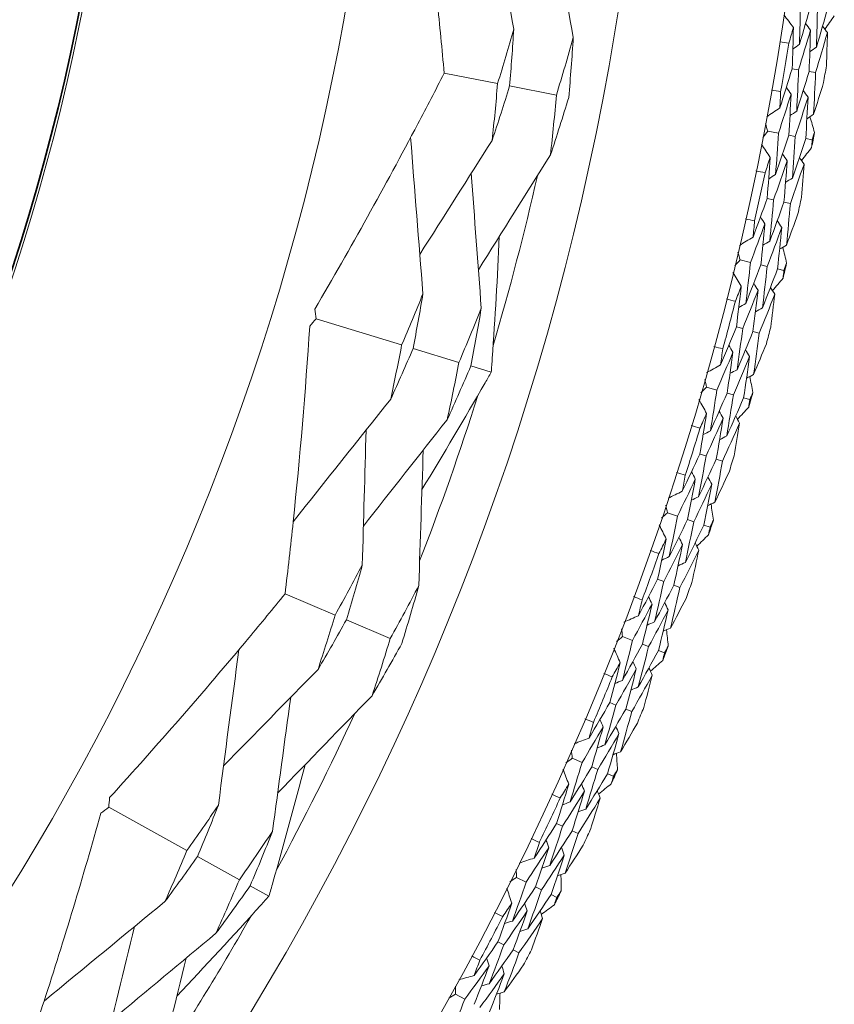
# Model space of a CAD drawing. Units: millimetres. Extents: x 16 to 578, y 16 to 404.
# Drawn here: x 457 to 464, y 324 to 333 of the extents above; entities that cross this region are included whole.
import ezdxf

# ---------------------------------------------------------------- set-up
doc = ezdxf.new("R2010")
doc.units = ezdxf.units.MM
doc.header["$LTSCALE"] = 2
doc.layers.add('Visible (ISO)', color=7, linetype='Continuous', lineweight=18)
doc.layers.add('Visible Narrow (ISO)', color=7, linetype='Continuous', lineweight=35)

msp = doc.modelspace()

# ---------------------------------------------------------------- linework, layer by layer
at = {"layer": 'Visible (ISO)'}
for p, q in [((460.678, 332.7401), (461.1837, 332.6418)), ((463.9731, 332.7837), (464.0342, 332.7733)), ((464.1336, 332.7565), (464.1946, 332.7461)), ((461.2972, 332.6198), (461.7405, 332.5336)), ((463.7439, 332.1904), (463.8427, 332.1714)), ((463.9415, 332.1524), (464.0024, 332.1406)), ((464.1015, 332.1216), (464.1621, 332.1099)), ((463.7363, 331.5545), (463.797, 331.5414)), ((463.8955, 331.5201), (463.956, 331.5071)), ((463.4808, 330.9721), (463.5786, 330.9487)), ((463.6765, 330.9253), (463.7367, 330.9108)), ((463.8349, 330.8873), (463.8949, 330.8729)), ((459.4658, 330.4153), (460.2753, 330.1679)), ((463.4446, 330.3372), (463.5046, 330.3214)), ((463.6021, 330.2957), (463.6619, 330.28)), ((460.384, 330.1346), (460.8176, 330.0021)), ((460.9299, 329.9678), (461.1239, 329.9085)), ((463.1632, 329.7669), (463.2599, 329.7391)), ((463.3566, 329.7113), (463.4162, 329.6941)), ((463.5132, 329.6663), (463.5725, 329.6492)), ((463.0986, 329.1342), (463.1579, 329.1157)), ((463.2541, 329.0857), (463.3132, 329.0673)), ((462.7919, 328.5771), (462.8872, 328.545)), ((462.9826, 328.5129), (463.0414, 328.4931)), ((463.137, 328.4609), (463.1955, 328.4412)), ((462.699, 327.948), (462.7574, 327.9269)), ((462.8522, 327.8925), (462.9103, 327.8715)), ((459.1711, 327.8101), (459.6453, 327.6088)), ((459.7518, 327.5637), (460.1674, 327.3872)), ((462.3676, 327.4052), (462.4614, 327.3688)), ((462.5553, 327.3325), (462.6131, 327.3101)), ((462.7071, 327.2736), (462.7647, 327.2513)), ((462.2466, 326.7809), (462.3039, 326.7571)), ((462.3971, 326.7186), (462.4542, 326.695)), ((461.8912, 326.2535), (461.9832, 326.213)), ((462.0754, 326.1724), (462.1321, 326.1474)), ((462.2244, 326.1068), (462.281, 326.0819)), ((457.502, 325.7882), (458.2424, 325.3778)), ((461.7422, 325.6352), (461.7985, 325.6089)), ((461.8898, 325.5663), (461.9458, 325.5401)), ((458.3418, 325.3227), (458.7384, 325.1029)), ((461.3636, 325.1243), (461.4537, 325.0797)), ((458.8411, 325.046), (459.0185, 324.9477)), ((461.5439, 325.035), (461.5994, 325.0076)), ((461.6899, 324.9628), (461.7452, 324.9354)), ((461.187, 324.5133), (461.242, 324.4846)), ((461.3313, 324.4378), (461.3861, 324.4092)), ((460.7858, 324.0199), (460.8738, 323.9713))]:
    msp.add_line(p, q, dxfattribs=at)
for radius in [27.7359, 26.1768, 23.6268, 21.1786]:
    msp.add_circle((436.4716, 337.4437), radius, dxfattribs=at)
for radius, start, end in [(27.8232, 349.90219, 350.86342), (28.2088, 350.21973, 350.54588), (28.2088, 348.94942, 349.24476), (27.8232, 347.33076, 348.29199), (25.7224, 343.55412, 347.25682), (28.2088, 347.64831, 347.97445), (28.2088, 346.37799, 346.67333), (27.8232, 344.75933, 345.72056), (28.2088, 345.07688, 345.40302), (25.7224, 338.75074, 342.45344), (28.2088, 343.80656, 344.10191), (27.8232, 342.1879, 343.14914), (28.2088, 342.50545, 342.83159), (28.2088, 341.23513, 341.53048), (27.8232, 339.61648, 340.57771), (28.2088, 339.93402, 340.26016), (28.2088, 338.66371, 338.95905), (27.8232, 337.04505, 338.00628), (25.7224, 331.55412, 335.25682), (28.2088, 337.36259, 337.68873), (28.2088, 336.09228, 336.38762), (27.8232, 334.47362, 335.43485), (28.2088, 334.79116, 335.11731), (28.2088, 333.52085, 333.81619), (25.7224, 326.75074, 330.45344), (27.8232, 331.90219, 332.86342), (28.2088, 332.21973, 332.54588)]:
    msp.add_arc((436.4716, 337.4437), radius, start, end, dxfattribs=at)
for points, knots in [([(460.678, 332.7401), (460.6576, 332.9674), (460.6354, 333.1949), (460.5466, 334.0374), (460.4688, 334.6528), (460.3794, 335.2692)], [0.1292406, 0.1292406, 0.1292406, 0.1292406, 0.2003342, 0.2003342, 0.3923605, 0.3923605, 0.3923605, 0.3923605]), ([(459.454, 330.5068), (459.7922, 331.0868), (460.1174, 331.6708), (460.5126, 332.4196), (460.5958, 332.5797), (460.678, 332.7401)], [0, 0, 0, 0, 0.2067864, 0.2067864, 0.2628549, 0.2628549, 0.2628549, 0.2628549]), ([(461.1996, 331.1949), (461.1824, 330.8092), (461.1604, 330.4245), (461.1303, 329.9966), (461.1271, 329.9526), (461.1239, 329.9085)], [0.0798434, 0.0798434, 0.0798434, 0.0798434, 0.1979896, 0.1979896, 0.2115611, 0.2115611, 0.2115611, 0.2115611]), ([(459.1711, 327.8101), (459.1984, 328.0367), (459.224, 328.2638), (459.3123, 329.1063), (459.3641, 329.7245), (459.4048, 330.346)], [0.1292406, 0.1292406, 0.1292406, 0.1292406, 0.2003342, 0.2003342, 0.3923605, 0.3923605, 0.3923605, 0.3923605]), ([(461.1239, 329.9085), (461.1046, 329.8749), (461.0853, 329.8413), (460.8712, 329.4697), (460.6717, 329.1337), (460.4675, 328.7996)], [0.1947929, 0.1947929, 0.1947929, 0.1947929, 0.2066941, 0.2066941, 0.3265598, 0.3265598, 0.3265598, 0.3265598]), ([(457.5095, 325.8801), (457.9609, 326.3771), (458.4005, 326.8807), (458.9427, 327.531), (459.0574, 327.6703), (459.1711, 327.8101)], [0, 0, 0, 0, 0.2067864, 0.2067864, 0.2628549, 0.2628549, 0.2628549, 0.2628549]), ([(459.36, 326.1902), (459.263, 325.8166), (459.1615, 325.4448), (459.0431, 325.0326), (459.0308, 324.9901), (459.0185, 324.9477)], [0.0798434, 0.0798434, 0.0798434, 0.0798434, 0.1979896, 0.1979896, 0.2115611, 0.2115611, 0.2115611, 0.2115611]), ([(456.6721, 323.3011), (456.746, 323.5171), (456.8182, 323.7339), (457.0797, 324.5397), (457.259, 325.1336), (457.428, 325.7331)], [0.1292406, 0.1292406, 0.1292406, 0.1292406, 0.2003342, 0.2003342, 0.3923605, 0.3923605, 0.3923605, 0.3923605]), ([(459.0185, 324.9477), (458.9927, 324.9188), (458.9668, 324.89), (458.6801, 324.5709), (458.4151, 324.2838), (458.1459, 323.9995)], [0.1947929, 0.1947929, 0.1947929, 0.1947929, 0.2066941, 0.2066941, 0.3265598, 0.3265598, 0.3265598, 0.3265598])]:
    msp.add_open_spline(points, degree=3, knots=knots, dxfattribs=at)
for points in [[(461.3371, 333.159), (461.26, 333.5775), (461.1828, 333.999), (461.1064, 334.4173)], [(461.9007, 333.0793), (461.8255, 333.5002), (461.7499, 333.9236), (461.6749, 334.3439)], [(464.0516, 333.4047), (464.0495, 333.2746), (464.0465, 333.1444), (464.0426, 333.0142)], [(464.0426, 333.0142), (464.0797, 333.1392), (464.1159, 333.2645), (464.1513, 333.3901)], [(464.2126, 333.3811), (464.2104, 333.25), (464.2072, 333.1189), (464.2032, 332.9876)], [(464.2032, 332.9876), (464.2404, 333.1136), (464.2769, 333.2399), (464.3124, 333.3665)], [(463.9853, 333.1732), (463.9553, 333.2133), (463.9253, 333.2533), (463.8952, 333.2933)], [(464.3721, 333.2843), (464.3423, 333.2421), (464.3125, 333.2001), (464.2825, 333.158)], [(464.1463, 333.149), (464.1309, 333.1696), (464.1155, 333.1902), (464.1001, 333.2108)], [(464.3072, 333.1249), (464.2919, 333.1454), (464.2766, 333.166), (464.2612, 333.1865)], [(461.3371, 333.159), (461.2878, 332.986), (461.2367, 332.8136), (461.1837, 332.6418)], [(461.2972, 332.6198), (461.3124, 332.7994), (461.3257, 332.9792), (461.3371, 333.159)], [(463.9853, 333.1732), (463.971, 333.124), (463.9565, 333.0748), (463.9419, 333.0257)], [(463.9731, 332.7837), (463.9781, 332.9135), (463.9821, 333.0434), (463.9853, 333.1732)], [(464.1463, 333.149), (464.1098, 333.0235), (464.0725, 332.8982), (464.0342, 332.7733)], [(464.1336, 332.7565), (464.1388, 332.8874), (464.143, 333.0182), (464.1463, 333.149)], [(464.3072, 333.1249), (464.2706, 332.9983), (464.233, 332.872), (464.1946, 332.7461)], [(464.2973, 332.8101), (464.3012, 332.9151), (464.3045, 333.02), (464.3072, 333.1249)], [(461.9007, 333.0793), (461.8493, 332.8966), (461.7959, 332.7147), (461.7405, 332.5336)], [(461.8576, 332.5109), (461.8741, 332.7003), (461.8885, 332.8898), (461.9007, 333.0793)], [(463.9419, 333.0257), (463.9131, 333.0301), (463.8843, 333.0347), (463.8556, 333.0393)], [(464.0426, 333.0142), (464.0216, 332.9994), (464.0006, 332.9846), (463.9796, 332.9698)], [(464.2032, 332.9876), (464.1822, 332.9728), (464.1613, 332.958), (464.1403, 332.9431)], [(463.8563, 332.4118), (463.8961, 332.5354), (463.935, 332.6594), (463.9731, 332.7837)], [(464.0342, 332.7733), (464.0292, 332.6428), (464.0232, 332.5122), (464.0162, 332.3816)], [(464.0162, 332.3816), (464.0562, 332.5062), (464.0954, 332.6312), (464.1336, 332.7565)], [(464.1946, 332.7461), (464.1894, 332.6146), (464.1832, 332.483), (464.1762, 332.3514)], [(461.1837, 332.6418), (461.1685, 332.4628), (461.1513, 332.2838), (461.1323, 332.1049)], [(461.1323, 332.1049), (461.1891, 332.2758), (461.2441, 332.4475), (461.2972, 332.6198)], [(464.1762, 332.3514), (464.2082, 332.4513), (464.2396, 332.5515), (464.2705, 332.6518)], [(461.7405, 332.5336), (461.724, 332.3449), (461.7054, 332.1562), (461.6847, 331.9677)], [(463.7779, 332.5809), (463.8066, 332.5759), (463.8353, 332.5707), (463.8639, 332.5654)], [(463.9627, 332.543), (463.9236, 332.4188), (463.8835, 332.2949), (463.8427, 332.1714)], [(463.8639, 332.5654), (463.8615, 332.5142), (463.859, 332.463), (463.8563, 332.4118)], [(463.9627, 332.543), (463.9478, 332.564), (463.9329, 332.5849), (463.9179, 332.6058)], [(463.9415, 332.1524), (463.9495, 332.2826), (463.9566, 332.4128), (463.9627, 332.543)], [(464.1231, 332.5153), (464.1082, 332.5362), (464.0933, 332.5571), (464.0784, 332.578)], [(461.6847, 331.9677), (461.7443, 332.1479), (461.8019, 332.329), (461.8576, 332.5109)], [(464.1231, 332.5153), (464.0837, 332.39), (464.0435, 332.2652), (464.0024, 332.1406)], [(464.1015, 332.1216), (464.1096, 332.2528), (464.1168, 332.384), (464.1231, 332.5153)], [(463.8563, 332.4118), (463.8148, 332.3839), (463.7732, 332.356), (463.7317, 332.3281)], [(464.0162, 332.3816), (463.9949, 332.3673), (463.9736, 332.3529), (463.9523, 332.3386)], [(464.1762, 332.3514), (464.1549, 332.3371), (464.1337, 332.3227), (464.1124, 332.3083)], [(463.7439, 332.1904), (463.7357, 332.2143), (463.7275, 332.2381), (463.7192, 332.2619)], [(464.1419, 332.3283), (464.1563, 332.2787), (464.1707, 332.2291), (464.1849, 332.1795)], [(463.6944, 332.1333), (463.7109, 332.1523), (463.7274, 332.1713), (463.7439, 332.1904)], [(463.8427, 332.1714), (463.8347, 332.0415), (463.8259, 331.9116), (463.8161, 331.7817)], [(463.8161, 331.7817), (463.8588, 331.9049), (463.9006, 332.0285), (463.9415, 332.1524)], [(464.1849, 332.1795), (464.1773, 332.1563), (464.1697, 332.1331), (464.1621, 332.1099)], [(460.4768, 330.6522), (460.4374, 331.1444), (460.3983, 331.6408), (460.3602, 332.1313)], [(461.1323, 332.1049), (460.904, 331.7455), (460.6746, 331.3837), (460.4471, 331.0244)], [(463.766, 331.9431), (463.7378, 331.9845), (463.7096, 332.0258), (463.6814, 332.0672)], [(464.0024, 332.1406), (463.9943, 332.0097), (463.9853, 331.8789), (463.9753, 331.748)], [(463.9753, 331.748), (464.0182, 331.8721), (464.0603, 331.9967), (464.1015, 332.1216)], [(464.1621, 332.1099), (464.1606, 332.0855), (464.159, 332.0611), (464.1574, 332.0367)], [(461.6847, 331.9677), (461.4573, 331.6055), (461.2287, 331.2413), (461.0018, 330.8796)], [(463.9257, 331.9117), (463.9113, 331.933), (463.8968, 331.9542), (463.8824, 331.9755)], [(464.1574, 332.0367), (464.1258, 331.996), (464.094, 331.9553), (464.0622, 331.9146)], [(463.766, 331.9431), (463.7495, 331.8946), (463.7328, 331.8461), (463.716, 331.7977)], [(463.7363, 331.5545), (463.7471, 331.684), (463.757, 331.8136), (463.766, 331.9431)], [(463.9257, 331.9117), (463.8836, 331.7879), (463.8407, 331.6645), (463.797, 331.5414)], [(463.8955, 331.5201), (463.9065, 331.6507), (463.9166, 331.7812), (463.9257, 331.9117)], [(464.0854, 331.8804), (464.0431, 331.7556), (464, 331.6311), (463.956, 331.5071)], [(464.0854, 331.8804), (464.071, 331.9016), (464.0566, 331.9228), (464.0423, 331.9441)], [(464.0614, 331.5664), (464.07, 331.6711), (464.078, 331.7757), (464.0854, 331.8804)], [(461.0291, 330.5142), (460.9973, 330.9397), (460.9654, 331.3677), (460.934, 331.7926)], [(463.716, 331.7977), (463.6875, 331.8034), (463.6589, 331.8092), (463.6304, 331.8152)], [(463.8161, 331.7817), (463.7945, 331.7679), (463.7728, 331.754), (463.7512, 331.7401)], [(463.9753, 331.748), (463.9537, 331.7341), (463.9321, 331.7202), (463.9105, 331.7063)], [(463.603, 331.1883), (463.6482, 331.31), (463.6927, 331.4321), (463.7363, 331.5545)], [(463.797, 331.5414), (463.786, 331.4112), (463.7742, 331.2811), (463.7614, 331.1509)], [(463.7614, 331.1509), (463.8069, 331.2736), (463.8516, 331.3967), (463.8955, 331.5201)], [(463.956, 331.5071), (463.9448, 331.3759), (463.9328, 331.2447), (463.9198, 331.1136)], [(463.9198, 331.1136), (463.9562, 331.212), (463.9921, 331.3106), (464.0275, 331.4095)], [(463.5323, 331.3607), (463.5607, 331.3544), (463.5891, 331.348), (463.6175, 331.3414)], [(463.7152, 331.3146), (463.6705, 331.1923), (463.6249, 331.0703), (463.5786, 330.9487)], [(463.6175, 331.3414), (463.6128, 331.2904), (463.6079, 331.2393), (463.603, 331.1883)], [(463.7152, 331.3146), (463.7012, 331.3362), (463.6872, 331.3577), (463.6732, 331.3793)], [(463.6765, 330.9253), (463.6903, 331.055), (463.7032, 331.1848), (463.7152, 331.3146)], [(463.8742, 331.2797), (463.8602, 331.3012), (463.8463, 331.3228), (463.8324, 331.3443)], [(463.8742, 331.2797), (463.8292, 331.1563), (463.7834, 331.0334), (463.7367, 330.9108)], [(463.8349, 330.8873), (463.8489, 331.0181), (463.862, 331.1488), (463.8742, 331.2797)], [(463.603, 331.1883), (463.5602, 331.1623), (463.5175, 331.1362), (463.4747, 331.1102)], [(463.7614, 331.1509), (463.7395, 331.1376), (463.7175, 331.1242), (463.6956, 331.1108)], [(463.4808, 330.9721), (463.4736, 330.9963), (463.4665, 331.0205), (463.4593, 331.0446)], [(463.9198, 331.1136), (463.8979, 331.1002), (463.8761, 331.0868), (463.8542, 331.0734)], [(463.8845, 331.092), (463.8967, 331.0418), (463.9088, 330.9917), (463.9208, 330.9415)], [(463.4287, 330.9173), (463.4461, 330.9355), (463.4635, 330.9538), (463.4808, 330.9721)], [(463.5786, 330.9487), (463.5648, 330.8193), (463.5501, 330.69), (463.5345, 330.5606)], [(463.9208, 330.9415), (463.9122, 330.9186), (463.9036, 330.8957), (463.8949, 330.8729)], [(463.4917, 330.7241), (463.4654, 330.7667), (463.4391, 330.8092), (463.4128, 330.8518)], [(463.5345, 330.5606), (463.5827, 330.6818), (463.63, 330.8033), (463.6765, 330.9253)], [(463.7367, 330.9108), (463.7228, 330.7804), (463.7079, 330.6501), (463.6921, 330.5197)], [(463.6921, 330.5197), (463.7405, 330.6419), (463.7881, 330.7644), (463.8349, 330.8873)], [(463.8949, 330.8729), (463.8923, 330.8486), (463.8896, 330.8243), (463.887, 330.8001)], [(463.887, 330.8001), (463.8535, 330.7608), (463.82, 330.7215), (463.7864, 330.6823)], [(463.4917, 330.7241), (463.473, 330.6764), (463.4542, 330.6287), (463.4353, 330.581)], [(463.4446, 330.3372), (463.4612, 330.4661), (463.4769, 330.5951), (463.4917, 330.7241)], [(463.6499, 330.6856), (463.6023, 330.5638), (463.5539, 330.4424), (463.5046, 330.3214)], [(463.6021, 330.2957), (463.619, 330.4256), (463.6349, 330.5556), (463.6499, 330.6856)], [(463.6499, 330.6856), (463.6364, 330.7075), (463.6229, 330.7293), (463.6095, 330.7512)], [(463.808, 330.6471), (463.7946, 330.6689), (463.7812, 330.6908), (463.7678, 330.7126)], [(460.4768, 330.6522), (460.4114, 330.4901), (460.3442, 330.3286), (460.2753, 330.1679)], [(460.384, 330.1346), (460.4168, 330.3069), (460.4477, 330.4795), (460.4768, 330.6522)], [(463.4353, 330.581), (463.407, 330.588), (463.3788, 330.5952), (463.3506, 330.6024)], [(463.808, 330.6471), (463.7602, 330.5243), (463.7115, 330.4019), (463.6619, 330.28)], [(463.77, 330.3345), (463.7832, 330.4387), (463.7959, 330.5429), (463.808, 330.6471)], [(459.4658, 330.4153), (459.4617, 330.4457), (459.4578, 330.4762), (459.454, 330.5068)], [(461.0291, 330.5142), (460.9604, 330.3427), (460.8899, 330.1719), (460.8176, 330.0021)], [(460.9299, 329.9678), (460.965, 330.1497), (460.9981, 330.3318), (461.0291, 330.5142)], [(463.5345, 330.5606), (463.5123, 330.5477), (463.4901, 330.5349), (463.4678, 330.522)], [(463.6921, 330.5197), (463.6699, 330.5069), (463.6477, 330.494), (463.6255, 330.4811)], [(459.4048, 330.346), (459.4251, 330.3693), (459.4454, 330.3924), (459.4658, 330.4153)], [(463.295, 329.9773), (463.3457, 330.0969), (463.3956, 330.2169), (463.4446, 330.3372)], [(463.5046, 330.3214), (463.4879, 330.1918), (463.4702, 330.0624), (463.4516, 329.9329)], [(463.4516, 329.9329), (463.5026, 330.0534), (463.5528, 330.1744), (463.6021, 330.2957)], [(463.6619, 330.28), (463.6449, 330.1494), (463.627, 330.0189), (463.6082, 329.8885)], [(460.2753, 330.1679), (460.2425, 329.9962), (460.208, 329.8248), (460.1716, 329.6536)], [(460.1716, 329.6536), (460.2441, 329.8132), (460.3149, 329.9735), (460.384, 330.1346)], [(463.2321, 330.1528), (463.2602, 330.1452), (463.2883, 330.1375), (463.3163, 330.1297)], [(463.3163, 330.1297), (463.3094, 330.0789), (463.3023, 330.0281), (463.295, 329.9773)], [(463.4128, 330.0985), (463.3998, 330.1207), (463.3868, 330.1428), (463.3738, 330.165)], [(463.57, 330.0564), (463.5571, 330.0786), (463.5441, 330.1008), (463.5312, 330.1229)], [(463.6082, 329.8885), (463.649, 329.9852), (463.6893, 330.0821), (463.729, 330.1793)], [(463.4128, 330.0985), (463.3626, 329.9783), (463.3117, 329.8585), (463.2599, 329.7391)], [(463.3566, 329.7113), (463.3763, 329.8403), (463.395, 329.9694), (463.4128, 330.0985)], [(463.57, 330.0564), (463.5196, 329.9353), (463.4683, 329.8145), (463.4162, 329.6941)], [(463.5132, 329.6663), (463.533, 329.7963), (463.552, 329.9263), (463.57, 330.0564)], [(460.8176, 330.0021), (460.7826, 329.8209), (460.7456, 329.6399), (460.7067, 329.4593)], [(460.7067, 329.4593), (460.7829, 329.6278), (460.8573, 329.7973), (460.9299, 329.9678)], [(463.295, 329.9773), (463.2511, 329.9533), (463.2073, 329.9292), (463.1634, 329.9051)], [(463.4516, 329.9329), (463.4291, 329.9205), (463.4066, 329.9081), (463.3841, 329.8958)], [(463.1632, 329.7669), (463.1572, 329.7914), (463.1511, 329.8158), (463.145, 329.8403)], [(463.6082, 329.8885), (463.5857, 329.8761), (463.5633, 329.8637), (463.5408, 329.8513)], [(463.5719, 329.8685), (463.5819, 329.8179), (463.5917, 329.7672), (463.6015, 329.7165)], [(463.1088, 329.7144), (463.127, 329.7319), (463.1451, 329.7494), (463.1632, 329.7669)], [(463.2599, 329.7391), (463.2403, 329.6105), (463.2199, 329.4819), (463.1985, 329.3534)], [(460.1716, 329.6536), (459.8637, 329.2675), (459.5537, 328.8778), (459.248, 328.4926)], [(463.1631, 329.5186), (463.1387, 329.5623), (463.1143, 329.606), (463.0899, 329.6497)], [(463.1985, 329.3534), (463.252, 329.4723), (463.3047, 329.5916), (463.3566, 329.7113)], [(463.4162, 329.6941), (463.3964, 329.5645), (463.3757, 329.435), (463.354, 329.3055)], [(463.354, 329.3055), (463.4079, 329.4253), (463.4609, 329.5456), (463.5132, 329.6663)], [(463.5725, 329.6492), (463.5688, 329.625), (463.5651, 329.6009), (463.5613, 329.5768)], [(463.6015, 329.7165), (463.5919, 329.6941), (463.5822, 329.6716), (463.5725, 329.6492)], [(463.3193, 329.4731), (463.3068, 329.4955), (463.2944, 329.518), (463.2819, 329.5404)], [(463.5613, 329.5768), (463.5261, 329.539), (463.4909, 329.5013), (463.4555, 329.4637)], [(460.7067, 329.4593), (460.4424, 329.1243), (460.1767, 328.7872), (459.9131, 328.4525)], [(463.0986, 329.1342), (463.121, 329.2623), (463.1425, 329.3904), (463.1631, 329.5186)], [(463.1631, 329.5186), (463.1422, 329.4718), (463.1213, 329.425), (463.1002, 329.3782)], [(463.3193, 329.4731), (463.2663, 329.3535), (463.2125, 329.2344), (463.1579, 329.1157)], [(463.2541, 329.0857), (463.2768, 329.2147), (463.2985, 329.3439), (463.3193, 329.4731)], [(463.4756, 329.4275), (463.4631, 329.4499), (463.4507, 329.4723), (463.4383, 329.4948)], [(459.9029, 328.0828), (459.9145, 328.5082), (459.9266, 328.9366), (459.9389, 329.3616)], [(463.1002, 329.3782), (463.0723, 329.3865), (463.0444, 329.3949), (463.0166, 329.4034)], [(463.4756, 329.4275), (463.4223, 329.307), (463.3681, 329.1869), (463.3132, 329.0673)], [(463.4235, 329.117), (463.4415, 329.2204), (463.4588, 329.3239), (463.4756, 329.4275)], [(463.1985, 329.3534), (463.1757, 329.3415), (463.1529, 329.3296), (463.1301, 329.3178)], [(463.354, 329.3055), (463.3313, 329.2936), (463.3085, 329.2817), (463.2858, 329.2698)], [(460.4376, 327.8877), (460.4515, 328.315), (460.4656, 328.7448), (460.4797, 329.1716)], [(462.933, 328.7814), (462.989, 328.8986), (463.0442, 329.0162), (463.0986, 329.1342)], [(463.1579, 329.1157), (463.1353, 328.9871), (463.1118, 328.8585), (463.0874, 328.73)], [(463.0874, 328.73), (463.1438, 328.8481), (463.1994, 328.9667), (463.2541, 329.0857)], [(463.3132, 329.0673), (463.2903, 328.9376), (463.2666, 328.8081), (463.2419, 328.6786)], [(462.8781, 328.9595), (462.9058, 328.9507), (462.9335, 328.9417), (462.9612, 328.9326)], [(463.0561, 328.8972), (463.0006, 328.7793), (462.9443, 328.662), (462.8872, 328.545)], [(462.9612, 328.9326), (462.9519, 328.8822), (462.9425, 328.8318), (462.933, 328.7814)], [(462.9826, 328.5129), (463.0081, 328.6409), (463.0325, 328.769), (463.0561, 328.8972)], [(463.0561, 328.8972), (463.0441, 328.9199), (463.0321, 328.9426), (463.0201, 328.9654)], [(463.2113, 328.8481), (463.1994, 328.8708), (463.1874, 328.8935), (463.1755, 328.9163)], [(463.2419, 328.6786), (463.287, 328.7734), (463.3316, 328.8684), (463.3757, 328.9637)], [(463.2113, 328.8481), (463.1555, 328.7293), (463.0988, 328.611), (463.0414, 328.4931)], [(463.137, 328.4609), (463.1627, 328.5898), (463.1875, 328.7189), (463.2113, 328.8481)], [(462.933, 328.7814), (462.8881, 328.7593), (462.8432, 328.7373), (462.7983, 328.7152)], [(463.0874, 328.73), (463.0644, 328.7187), (463.0414, 328.7073), (463.0183, 328.6959)], [(462.7919, 328.5771), (462.787, 328.6018), (462.782, 328.6265), (462.777, 328.6513)], [(463.2419, 328.6786), (463.2189, 328.6673), (463.1959, 328.6559), (463.1729, 328.6445)], [(463.2048, 328.6603), (463.2125, 328.6092), (463.22, 328.5582), (463.2275, 328.5071)], [(462.7352, 328.5271), (462.7541, 328.5438), (462.773, 328.5604), (462.7919, 328.5771)], [(462.8872, 328.545), (462.8619, 328.4174), (462.8357, 328.2898), (462.8086, 328.1624)], [(462.7806, 328.3291), (462.7582, 328.3738), (462.7359, 328.4186), (462.7135, 328.4634)], [(462.8086, 328.1624), (462.8674, 328.2788), (462.9254, 328.3956), (462.9826, 328.5129)], [(463.0414, 328.4931), (463.0158, 328.3645), (462.9893, 328.236), (462.9618, 328.1076)], [(462.9618, 328.1076), (463.021, 328.2249), (463.0794, 328.3426), (463.137, 328.4609)], [(463.1955, 328.4412), (463.1907, 328.4172), (463.1859, 328.3933), (463.1811, 328.3693)], [(463.2275, 328.5071), (463.2169, 328.4851), (463.2062, 328.4631), (463.1955, 328.4412)], [(462.699, 327.948), (462.7271, 328.0749), (462.7543, 328.2019), (462.7806, 328.3291)], [(462.7806, 328.3291), (462.7577, 328.2832), (462.7347, 328.2374), (462.7116, 328.1917)], [(462.9347, 328.2766), (462.9232, 328.2996), (462.9118, 328.3225), (462.9003, 328.3455)], [(463.1811, 328.3693), (463.1442, 328.3332), (463.1073, 328.2971), (463.0703, 328.2611)], [(462.9347, 328.2766), (462.8764, 328.1595), (462.8173, 328.043), (462.7574, 327.9269)], [(462.8522, 327.8925), (462.8806, 328.0204), (462.9081, 328.1484), (462.9347, 328.2766)], [(463.0887, 328.224), (463.0773, 328.247), (463.0659, 328.27), (463.0545, 328.2929)], [(462.7116, 328.1917), (462.684, 328.2012), (462.6566, 328.2108), (462.6291, 328.2205)], [(462.8086, 328.1624), (462.7853, 328.1516), (462.762, 328.1408), (462.7387, 328.1299)], [(463.0887, 328.224), (463.0301, 328.106), (462.9706, 327.9885), (462.9103, 327.8715)], [(463.0228, 327.9161), (463.0454, 328.0187), (463.0673, 328.1213), (463.0887, 328.224)], [(459.9029, 328.0828), (459.8187, 327.9238), (459.7328, 327.7658), (459.6453, 327.6088)], [(459.7518, 327.5637), (459.804, 327.7362), (459.8544, 327.9093), (459.9029, 328.0828)], [(462.9618, 328.1076), (462.9386, 328.0967), (462.9153, 328.0859), (462.8921, 328.075)], [(460.4376, 327.8877), (460.3493, 327.7197), (460.2593, 327.5529), (460.1674, 327.3872)], [(460.2772, 327.3407), (460.3328, 327.5225), (460.3862, 327.7048), (460.4376, 327.8877)], [(462.5177, 327.603), (462.5789, 327.7175), (462.6394, 327.8325), (462.699, 327.948)], [(462.7574, 327.9269), (462.7291, 327.7993), (462.6998, 327.6719), (462.6697, 327.5447)], [(462.6697, 327.5447), (462.7313, 327.6602), (462.7921, 327.7761), (462.8522, 327.8925)], [(462.9103, 327.8715), (462.8817, 327.743), (462.8522, 327.6146), (462.8217, 327.4864)], [(462.4708, 327.7834), (462.4981, 327.7733), (462.5254, 327.7631), (462.5526, 327.7528)], [(462.6459, 327.7131), (462.6349, 327.7363), (462.624, 327.7596), (462.613, 327.7828)], [(462.6459, 327.7131), (462.5852, 327.5979), (462.5237, 327.4831), (462.4614, 327.3688)], [(462.5526, 327.7528), (462.5412, 327.7028), (462.5295, 327.6529), (462.5177, 327.603)], [(462.5553, 327.3325), (462.5864, 327.4592), (462.6166, 327.5861), (462.6459, 327.7131)], [(462.7987, 327.6571), (462.7878, 327.6803), (462.7769, 327.7036), (462.766, 327.7268)], [(462.8217, 327.4864), (462.871, 327.579), (462.9198, 327.6719), (462.9681, 327.7652)], [(459.6453, 327.6088), (459.5932, 327.4368), (459.5392, 327.2653), (459.4834, 327.0943)], [(462.5177, 327.603), (462.4719, 327.5829), (462.426, 327.5629), (462.3802, 327.5428)], [(462.7987, 327.6571), (462.7376, 327.5409), (462.6757, 327.4252), (462.6131, 327.3101)], [(462.7071, 327.2736), (462.7386, 327.4013), (462.7691, 327.5291), (462.7987, 327.6571)], [(459.4834, 327.0943), (459.5745, 327.2497), (459.664, 327.4062), (459.7518, 327.5637)], [(462.6697, 327.5447), (462.6462, 327.5344), (462.6227, 327.5241), (462.5991, 327.5137)], [(462.3087, 327.3578), (462.3284, 327.3736), (462.348, 327.3894), (462.3676, 327.4052)], [(462.3676, 327.4052), (462.3638, 327.4301), (462.36, 327.455), (462.3561, 327.4799)], [(462.8217, 327.4864), (462.7982, 327.4761), (462.7747, 327.4658), (462.7513, 327.4554)], [(462.7838, 327.4697), (462.7892, 327.4184), (462.7945, 327.3671), (462.7996, 327.3157)], [(460.1674, 327.3872), (460.1121, 327.206), (460.0547, 327.0254), (459.9952, 326.8452)], [(459.9952, 326.8452), (460.091, 327.0092), (460.185, 327.1743), (460.2772, 327.3407)], [(462.4614, 327.3688), (462.4304, 327.2425), (462.3985, 327.1162), (462.3657, 326.9902)], [(462.3657, 326.9902), (462.4297, 327.1038), (462.4929, 327.2179), (462.5553, 327.3325)], [(462.6131, 327.3101), (462.5817, 327.1827), (462.5495, 327.0555), (462.5163, 326.9285)], [(462.7996, 327.3157), (462.788, 327.2942), (462.7764, 327.2727), (462.7647, 327.2513)], [(458.5403, 325.8097), (458.604, 326.2993), (458.6689, 326.793), (458.7336, 327.2807)], [(462.3452, 327.1579), (462.3249, 327.2036), (462.3045, 327.2493), (462.2841, 327.2951)], [(462.5163, 326.9285), (462.5807, 327.043), (462.6443, 327.1581), (462.7071, 327.2736)], [(462.7647, 327.2513), (462.7589, 327.2275), (462.753, 327.2038), (462.7471, 327.1801)], [(462.2466, 326.7809), (462.2804, 326.9064), (462.3132, 327.0321), (462.3452, 327.1579)], [(462.3452, 327.1579), (462.3203, 327.1131), (462.2952, 327.0684), (462.27, 327.0237)], [(462.4968, 327.0985), (462.4863, 327.122), (462.4759, 327.1455), (462.4655, 327.169)], [(462.7471, 327.1801), (462.7086, 327.1457), (462.6701, 327.1113), (462.6316, 327.077)], [(459.4834, 327.0943), (459.1854, 326.7903), (458.8857, 326.484), (458.5886, 326.1799)], [(462.27, 327.0237), (462.243, 327.0345), (462.216, 327.0453), (462.189, 327.0563)], [(462.4968, 327.0985), (462.4333, 326.9842), (462.369, 326.8704), (462.3039, 326.7571)], [(462.3971, 326.7186), (462.4312, 326.8451), (462.4644, 326.9717), (462.4968, 327.0985)], [(462.6483, 327.0391), (462.5844, 326.9239), (462.5197, 326.8092), (462.4542, 326.695)], [(462.5686, 326.7345), (462.5958, 326.836), (462.6223, 326.9375), (462.6483, 327.0391)], [(462.6483, 327.0391), (462.6379, 327.0626), (462.6276, 327.0861), (462.6172, 327.1095)], [(462.3657, 326.9902), (462.3419, 326.9804), (462.3181, 326.9706), (462.2944, 326.9608)], [(459.9952, 326.8452), (459.6975, 326.5383), (459.3982, 326.2296), (459.101, 325.923)], [(462.5163, 326.9285), (462.4926, 326.9187), (462.4689, 326.9089), (462.4452, 326.8991)], [(459.0518, 325.5599), (459.1091, 325.9826), (459.1669, 326.4079), (459.2245, 326.8301)], [(462.05, 326.4443), (462.1163, 326.556), (462.1818, 326.6682), (462.2466, 326.7809)], [(462.3039, 326.7571), (462.2699, 326.631), (462.235, 326.5051), (462.1992, 326.3793)], [(462.1992, 326.3793), (462.2659, 326.4919), (462.3319, 326.605), (462.3971, 326.7186)], [(462.4542, 326.695), (462.4199, 326.5679), (462.3846, 326.441), (462.3484, 326.3143)], [(462.0112, 326.6266), (462.0381, 326.6153), (462.0649, 326.6039), (462.0916, 326.5924)], [(462.0916, 326.5924), (462.0779, 326.543), (462.064, 326.4937), (462.05, 326.4443)], [(462.183, 326.5486), (462.1731, 326.5723), (462.1632, 326.596), (462.1533, 326.6197)], [(462.3332, 326.4858), (462.3233, 326.5095), (462.3134, 326.5332), (462.3036, 326.5569)], [(462.3484, 326.3143), (462.4018, 326.4046), (462.4548, 326.4952), (462.5072, 326.5861)], [(462.183, 326.5486), (462.1172, 326.4362), (462.0506, 326.3243), (461.9832, 326.213)], [(462.0754, 326.1724), (462.1121, 326.2976), (462.148, 326.423), (462.183, 326.5486)], [(462.3332, 326.4858), (462.2669, 326.3725), (462.1999, 326.2597), (462.1321, 326.1474)], [(462.2244, 326.1068), (462.2616, 326.2329), (462.2978, 326.3593), (462.3332, 326.4858)], [(462.05, 326.4443), (462.0033, 326.4264), (461.9566, 326.4084), (461.9099, 326.3904)], [(462.1992, 326.3793), (462.1753, 326.37), (462.1513, 326.3608), (462.1273, 326.3515)], [(461.8912, 326.2535), (461.8885, 326.2785), (461.8857, 326.3036), (461.883, 326.3287)], [(462.3484, 326.3143), (462.3245, 326.305), (462.3006, 326.2957), (462.2767, 326.2864)], [(462.3098, 326.2993), (462.3129, 326.2478), (462.3159, 326.1962), (462.3187, 326.1447)], [(461.8302, 326.2088), (461.8505, 326.2236), (461.8709, 326.2385), (461.8912, 326.2535)], [(461.9832, 326.213), (461.9466, 326.0881), (461.909, 325.9634), (461.8706, 325.839)], [(461.8577, 326.0075), (461.8394, 326.054), (461.8211, 326.1006), (461.8028, 326.1472)], [(461.8706, 325.839), (461.9396, 325.9496), (462.0079, 326.0607), (462.0754, 326.1724)], [(462.1321, 326.1474), (462.0951, 326.0216), (462.0572, 325.896), (462.0183, 325.7706)], [(462.0183, 325.7706), (462.0878, 325.8821), (462.1565, 325.9942), (462.2244, 326.1068)], [(462.3187, 326.1447), (462.3062, 326.1238), (462.2936, 326.1028), (462.281, 326.0819)], [(461.7422, 325.6352), (461.7816, 325.7591), (461.8201, 325.8832), (461.8577, 326.0075)], [(461.8577, 326.0075), (461.8308, 325.9638), (461.8037, 325.9203), (461.7766, 325.8768)], [(462.0064, 325.9413), (461.9971, 325.9653), (461.9877, 325.9892), (461.9784, 326.0131)], [(462.2601, 326.0116), (462.2202, 325.9789), (462.1802, 325.9463), (462.1401, 325.9138)], [(462.281, 326.0819), (462.274, 326.0585), (462.2671, 326.035), (462.2601, 326.0116)], [(461.7766, 325.8768), (461.75, 325.8887), (461.7235, 325.9008), (461.6971, 325.9129)], [(462.0064, 325.9413), (461.9379, 325.83), (461.8685, 325.7192), (461.7985, 325.6089)], [(461.8898, 325.5663), (461.9296, 325.6911), (461.9684, 325.8161), (462.0064, 325.9413)], [(462.1551, 325.8752), (462.1458, 325.8991), (462.1365, 325.923), (462.1272, 325.9469)], [(457.502, 325.7882), (457.5044, 325.8187), (457.5069, 325.8494), (457.5095, 325.8801)], [(461.8706, 325.839), (461.8464, 325.8303), (461.8222, 325.8216), (461.7981, 325.8129)], [(462.1551, 325.8752), (462.0861, 325.7629), (462.0164, 325.6512), (461.9458, 325.5401)], [(462.0619, 325.5745), (462.0935, 325.6746), (462.1246, 325.7748), (462.1551, 325.8752)], [(457.428, 325.7331), (457.4527, 325.7516), (457.4773, 325.7699), (457.502, 325.7882)], [(458.5403, 325.8097), (458.4425, 325.6647), (458.3432, 325.5207), (458.2424, 325.3778)], [(458.3418, 325.3227), (458.4097, 325.4844), (458.4759, 325.6467), (458.5403, 325.8097)], [(462.0183, 325.7706), (461.9942, 325.7619), (461.9701, 325.7532), (461.9459, 325.7444)], [(461.5308, 325.3078), (461.602, 325.4164), (461.6725, 325.5255), (461.7422, 325.6352)], [(459.0518, 325.5599), (458.9489, 325.4063), (458.8444, 325.254), (458.7384, 325.1029)], [(458.8411, 325.046), (458.9133, 325.2166), (458.9835, 325.3879), (459.0518, 325.5599)], [(461.7985, 325.6089), (461.7589, 325.4845), (461.7183, 325.3602), (461.6769, 325.2362)], [(461.6769, 325.2362), (461.7486, 325.3456), (461.8196, 325.4557), (461.8898, 325.5663)], [(461.9458, 325.5401), (461.9058, 325.4147), (461.8649, 325.2895), (461.823, 325.1645)], [(461.5002, 325.4917), (461.5265, 325.4792), (461.5528, 325.4666), (461.579, 325.4539)], [(461.579, 325.4539), (461.563, 325.4052), (461.547, 325.3565), (461.5308, 325.3078)], [(461.6683, 325.406), (461.6595, 325.4301), (461.6506, 325.4543), (461.6418, 325.4784)], [(458.2424, 325.3778), (458.1747, 325.2167), (458.1052, 325.0562), (458.0341, 324.8963)], [(461.6683, 325.406), (461.5975, 325.2967), (461.5259, 325.1879), (461.4537, 325.0797)], [(461.5439, 325.035), (461.5863, 325.1585), (461.6277, 325.2821), (461.6683, 325.406)], [(461.8155, 325.3366), (461.8067, 325.3607), (461.7979, 325.3848), (461.7891, 325.4089)], [(461.823, 325.1645), (461.8805, 325.2523), (461.9374, 325.3405), (461.9939, 325.429)], [(458.0341, 324.8963), (458.1381, 325.0374), (458.2407, 325.1795), (458.3418, 325.3227)], [(461.5308, 325.3078), (461.4833, 325.292), (461.4358, 325.2761), (461.3884, 325.2603)], [(461.8155, 325.3366), (461.7442, 325.2263), (461.6722, 325.1167), (461.5994, 325.0076)], [(461.6899, 324.9628), (461.7326, 325.0872), (461.7745, 325.2117), (461.8155, 325.3366)], [(461.3636, 325.1243), (461.362, 325.1495), (461.3604, 325.1746), (461.3587, 325.1998)], [(461.6769, 325.2362), (461.6526, 325.228), (461.6282, 325.2198), (461.6039, 325.2117)], [(461.823, 325.1645), (461.7987, 325.1563), (461.7744, 325.1481), (461.7501, 325.1399)], [(458.7384, 325.1029), (458.6665, 324.9329), (458.5927, 324.7636), (458.517, 324.595)], [(461.3006, 325.0824), (461.3216, 325.0963), (461.3426, 325.1103), (461.3636, 325.1243)], [(461.4537, 325.0797), (461.4115, 324.9566), (461.3684, 324.8338), (461.3244, 324.7111)], [(461.7838, 325.1513), (461.7846, 325.0997), (461.7852, 325.0481), (461.7858, 324.9965)], [(458.517, 324.595), (458.6266, 324.744), (458.7347, 324.8944), (458.8411, 325.046)], [(461.319, 324.88), (461.3029, 324.9274), (461.2867, 324.9747), (461.2705, 325.0221)], [(461.3244, 324.7111), (461.3983, 324.8185), (461.4715, 324.9265), (461.5439, 325.035)], [(461.5994, 325.0076), (461.5568, 324.8835), (461.5133, 324.7598), (461.4689, 324.6362)], [(461.7858, 324.9965), (461.7723, 324.9761), (461.7588, 324.9557), (461.7452, 324.9354)], [(458.0341, 324.8963), (457.6526, 324.5827), (457.2683, 324.2659), (456.8892, 323.9527)], [(461.187, 324.5133), (461.2319, 324.6353), (461.2759, 324.7576), (461.319, 324.88)], [(461.319, 324.88), (461.2902, 324.8376), (461.2612, 324.7953), (461.2321, 324.7531)], [(461.4647, 324.8073), (461.4564, 324.8316), (461.4481, 324.8559), (461.4398, 324.8803)], [(461.4689, 324.6362), (461.5433, 324.7445), (461.6169, 324.8534), (461.6899, 324.9628)], [(461.7452, 324.9354), (461.7373, 324.9123), (461.7293, 324.8892), (461.7213, 324.8661)], [(461.2321, 324.7531), (461.2062, 324.7662), (461.1802, 324.7795), (461.1543, 324.7928)], [(461.4647, 324.8073), (461.3912, 324.6992), (461.3169, 324.5916), (461.242, 324.4846)], [(461.3313, 324.4378), (461.3767, 324.5607), (461.4211, 324.6839), (461.4647, 324.8073)], [(461.6103, 324.7346), (461.602, 324.7589), (461.5938, 324.7832), (461.5856, 324.8074)], [(461.7213, 324.8661), (461.6799, 324.8353), (461.6385, 324.8045), (461.597, 324.7738)], [(461.3244, 324.7111), (461.2998, 324.7035), (461.2753, 324.6959), (461.2507, 324.6883)], [(461.6103, 324.7346), (461.5363, 324.6255), (461.4616, 324.517), (461.3861, 324.4092)], [(461.5036, 324.4383), (461.5397, 324.5369), (461.5753, 324.6357), (461.6103, 324.7346)], [(457.4446, 323.4157), (457.5445, 323.8294), (457.6453, 324.2459), (457.7457, 324.6591)], [(461.4689, 324.6362), (461.4444, 324.6286), (461.4199, 324.621), (461.3954, 324.6133)], [(458.517, 324.595), (458.1889, 324.3223), (457.8589, 324.0478), (457.5315, 323.7752)], [(460.9611, 324.1958), (461.0371, 324.3011), (461.1124, 324.4069), (461.187, 324.5133)], [(461.242, 324.4846), (461.1968, 324.362), (461.1508, 324.2397), (461.1038, 324.1176)], [(461.1038, 324.1176), (461.1804, 324.2238), (461.2562, 324.3305), (461.3313, 324.4378)], [(457.9271, 323.1137), (458.0296, 323.5288), (458.1327, 323.9463), (458.2352, 324.3608)], [(460.9388, 324.3808), (460.9645, 324.3672), (460.9902, 324.3534), (461.0158, 324.3395)], [(461.0158, 324.3395), (460.9977, 324.2916), (460.9794, 324.2437), (460.9611, 324.1958)], [(461.1029, 324.2877), (461.0951, 324.3122), (461.0874, 324.3367), (461.0796, 324.3612)], [(461.3861, 324.4092), (461.3405, 324.2857), (461.294, 324.1624), (461.2466, 324.0395)], [(461.1029, 324.2877), (461.0272, 324.1817), (460.9509, 324.0762), (460.8738, 323.9713)], [(460.962, 323.9227), (461.0098, 324.0441), (461.0568, 324.1657), (461.1029, 324.2877)], [(461.2468, 324.2117), (461.2391, 324.2362), (461.2314, 324.2607), (461.2237, 324.2852)], [(461.2466, 324.0395), (461.3079, 324.1246), (461.3688, 324.2101), (461.4292, 324.296)], [(460.9611, 324.1958), (460.9129, 324.1821), (460.8648, 324.1683), (460.8167, 324.1546)], [(461.2468, 324.2117), (461.1706, 324.1048), (461.0938, 323.9984), (461.0162, 323.8927)], [(461.1045, 323.844), (461.1528, 323.9663), (461.2003, 324.0889), (461.2468, 324.2117)], [(460.7858, 324.0199), (460.7853, 324.0451), (460.7848, 324.0703), (460.7843, 324.0955)], [(461.1038, 324.1176), (461.0791, 324.1106), (461.0545, 324.1035), (461.0298, 324.0964)], [(461.2466, 324.0395), (461.222, 324.0324), (461.1973, 324.0253), (461.1727, 324.0182)], [(460.721, 323.9809), (460.7426, 323.9939), (460.7642, 324.0069), (460.7858, 324.0199)], [(460.8738, 323.9713), (460.8261, 323.8503), (460.7776, 323.7295), (460.7281, 323.609)], [(461.2069, 324.028), (461.2053, 323.9764), (461.2036, 323.9249), (461.2018, 323.8733)]]:
    msp.add_open_spline(points, degree=3, dxfattribs=at)
at = {"layer": 'Visible Narrow (ISO)'}
msp.add_circle((436.4716, 337.4437), 21.1518, dxfattribs=at)

doc.saveas('drawing.dxf')
